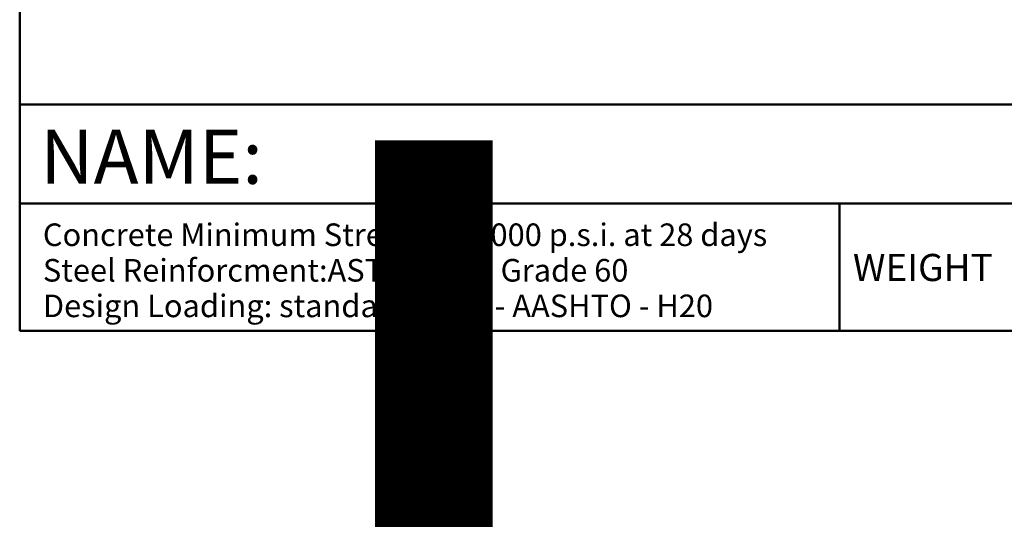
# Model space of a CAD drawing. Units: inches. Extents: x 8 to 2685, y -138 to 358.
# Drawn here: x 8 to 153, y -19 to 54 of the extents above; entities that cross this region are included whole.
import ezdxf
from ezdxf.enums import TextEntityAlignment as Align

# ---------------------------------------------------------------- set-up
doc = ezdxf.new("R2018")
doc.units = ezdxf.units.IN
doc.header["$LTSCALE"] = 1800
doc.header["$MEASUREMENT"] = 0
for name, color, linetype, lineweight in [('Sketch Geometry(ACME )', 7, 'Continuous', 50), ('Symbols(ACME )', 7, 'Continuous', 25), ('Title (ANSI)', 7, 'Continuous', 50)]:
    doc.layers.add(name, color=color, linetype=linetype, lineweight=lineweight)
doc.styles.add('Note Text (ANSI)', font='tahoma.ttf')
doc.styles.get("Standard").update_dxf_attribs({"font": 'ROMANS.shx'})

# ---------------------------------------------------------------- blocks, each defined once
blk = doc.blocks.new('Borders Back-Sheet2')
at = {"layer": 'Sketch Geometry(ACME )'}
for p, q in [((0.25, 10.75), (0.25, 0.25)), ((3.875, 0.8125), (3.875, 0.25)), ((0.25, 0.25), (8.25, 0.25))]:
    blk.add_line(p, q, dxfattribs=at)
at = {"layer": 'Title (ANSI)'}
for p, q in [((8.25, 1.25), (0.25, 1.25)), ((0.25, 0.8125), (8.25, 0.8125))]:
    blk.add_line(p, q, dxfattribs=at)
at = {"layer": 'Symbols(ACME )', "color": 7, "lineweight": 30, "flags": 104}
for tag, height, p in [('Co.', 0.16, (6.005, 0.7)), ('Date', 0.12, (7.17, 0.67)), ('Sheet', 0.1, (7.73, 0.39)), ('Ch#', 0.1, (6.48, 0.39)), ('Pg#', 0.1, (7.06, 0.39))]:
    blk.add_attdef(tag, text='', height=height, dxfattribs=at).set_placement(p, align=Align.TOP_LEFT)
at = {"layer": 'Title (ANSI)', "color": 7, "insert": (0.34, 1.14), "char_height": 0.24, "attachment_point": 1, "style": 'Note Text (ANSI)'}
blk.add_mtext('\\fArial Narrow|b1|i0;\\H0.2400;NAME:', dxfattribs=at)
at = {"layer": 'Title (ANSI)', "color": 7, "insert": (0.3526, 0.7247), "char_height": 0.1, "attachment_point": 1, "line_spacing_factor": 0.944221, "style": 'Note Text (ANSI)'}
blk.add_mtext('\\fArial|b0|i0;\\H0.1000;Concrete Minimum Strength: 5,000 p.s.i. at 28 days\\P\\fArial|b0|i0;\\H0.1000;Steel Reinforcment:ASTM A615, Grade 60\\P\\fArial|b0|i0;\\H0.1000;Design Loading: standard units - AASHTO - H20', dxfattribs=at)
at = {"layer": 'Title (ANSI)', "color": 7, "insert": (3.935, 0.59), "char_height": 0.12, "width": 2.210802, "attachment_point": 1, "style": 'Note Text (ANSI)'}
blk.add_mtext('\\fArial|b0|i0;\\H0.1200;WEIGHT                  Lbs', dxfattribs=at)
at = {"layer": 'Title (ANSI)', "color": 7, "lineweight": 30, "flags": 104}
for tag, height, p in [('<Name>^M', 0.18, (1.25, 1.0925)), ('ITEM:', 0.16, (6.72, 1.1025)), ('<WT-B>', 0.12, (4.685, 0.59))]:
    blk.add_attdef(tag, text='', height=height, dxfattribs=at).set_placement(p, align=Align.TOP_LEFT)

msp = doc.modelspace()

# ---------------------------------------------------------------- block references
ref = msp.add_blockref('Borders Back-Sheet2', (0, 0), dxfattribs=dict(xscale=33.33333333333334, yscale=33.33333333333334, zscale=33.33333333333334))
lines = msp.add_mtext('LEACHING PIT, 8\'OD x 2\'-8" Ht.', dxfattribs={"layer": 'Title (ANSI)', "color": 7, "insert": (41.667, 36.417), "char_height": 138.23714, "attachment_point": 1})
ref.add_attrib('<Name>^M', '', (41.667, 36.417), dxfattribs={"flags": 104}).embed_mtext(lines)

doc.saveas('drawing.dxf')
